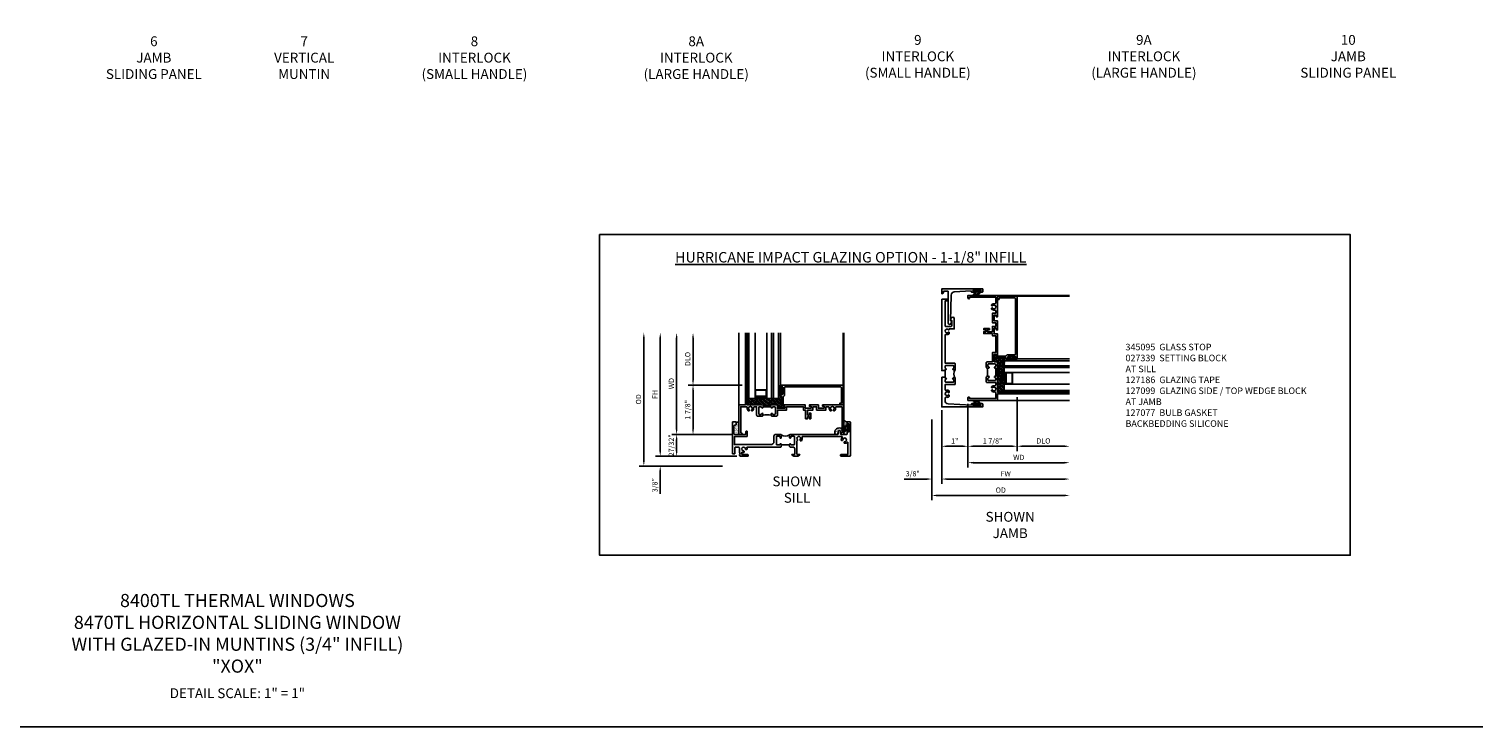
# Model space of a CAD drawing. Units: inches. Extents: x 0 to 89, y 0 to 56.8.
# Drawn here: x 33.6 to 89, y 0 to 26.6 of the extents above; entities that cross this region are included whole.
import ezdxf

# ---------------------------------------------------------------- set-up
doc = ezdxf.new("R2010")
doc.units = ezdxf.units.IN
doc.header["$MEASUREMENT"] = 0
doc.layers.get('0').update_dxf_attribs({"color": 4})
for name, color, linetype in [('1X', 7, 'Continuous'), ('DIME', 2, 'Continuous'), ('FORMAT', 7, 'Continuous'), ('TEXT', 3, 'Continuous')]:
    doc.layers.add(name, color=color, linetype=linetype)
doc.styles.get("Standard").update_dxf_attribs({"font": 'arial.ttf'})
doc.dimstyles.new('EXT_ON-OFF', dxfattribs={"dimscale": 2, "dimtxt": 0.125, "dimasz": 0.1, "dimexe": 0.09, "dimexo": 0.063, "dimgap": 0.05, "dimtad": 1, "dimdec": 5, "dimzin": 0, "dimdsep": 46, "dimlunit": 4, "dimtxsty": 'Standard', "dimcen": 0, "dimse2": 1, "dimclrd": 256, "dimadec": 0, "dimazin": 0, "dimtfac": 1, "dimtdec": 5, "dimtofl": 0, "dimtmove": 0, "dimatfit": 3, "dimfxl": 1, "dimfrac": 2, "dimtolj": 1, "dimtzin": 0, "dimarcsym": 0})
doc.dimstyles.new('EXT_ON-ON', dxfattribs={"dimscale": 2, "dimtxt": 0.125, "dimasz": 0.1, "dimexe": 0.09, "dimexo": 0.063, "dimgap": 0.05, "dimtad": 1, "dimdec": 5, "dimzin": 0, "dimdsep": 46, "dimlunit": 4, "dimtxsty": 'Standard', "dimcen": 0, "dimclrd": 256, "dimadec": 0, "dimazin": 0, "dimtfac": 1, "dimtdec": 5, "dimtofl": 0, "dimtmove": 0, "dimatfit": 0, "dimfxl": 1, "dimfrac": 2, "dimtolj": 1, "dimtzin": 0, "dimarcsym": 0})

# ---------------------------------------------------------------- blocks, each defined once
blk = doc.blocks.new('B245201')
blk.add_line((2.179, 0.429), (1.867, 0.429))
for points in [[(0.112, 1.182, 0.414214), (0.143, 1.213), (0.143, 1.292, 0.414214), (0.128, 1.307), (0.015, 1.307, 0.414214), (0, 1.292), (0, 0.196), (0, 0.105, 0.414214), (0.015, 0.09), (0.079, 0.09, 0.414214), (0.094, 0.105), (0.094, 0.12), (0.094, 0.196), (0.094, 0.315, -0.414214), (0.126, 0.347), (0.215, 0.347, -0.414214), (0.278, 0.284), (0.278, 0.196), (0.278, 0.161, 0.071642), (0.279, 0.152), (0.3, 0.083, -0.490651), (0.29, 0.07), (0.288, 0.07, 0.414214), (0.278, 0.06), (0.278, 0.05), (0.288, 0.011, 0.339454), (0.303, 0), (0.343, 0), (0.588, 0, 0.414214), (0.608, 0.02), (0.608, 0.043, 0.414214), (0.588, 0.063), (0.378, 0.063, -0.414214), (0.358, 0.083), (0.358, 0.139, -0.532245), (0.379, 0.153, 0.084862), (0.423, 0.143, 0.507841), (0.454, 0.182, 0.3264), (0.426, 0.205, -2.262313), (0.5, 0.279, 0.3264), (0.523, 0.251, 0.507841), (0.562, 0.282, 0.084862), (0.552, 0.327, -0.532245), (0.566, 0.347), (1.847, 0.347), (1.867, 0.367), (1.867, 0.454, 0.414214), (1.842, 0.479, 0.414214), (1.817, 0.454, -0.414214), (1.792, 0.429), (1.704, 0.429, -0.414214), (1.679, 0.454), (1.679, 0.711), (1.679, 0.742, -0.414214), (1.704, 0.767), (1.792, 0.767, -0.414214), (1.817, 0.742), (1.817, 0.711, 0.414214), (1.842, 0.686), (1.844, 0.686, 0.414214), (1.867, 0.709), (1.867, 0.736), (1.867, 0.815), (1.852, 0.83), (1.647, 0.83, 0.414214), (1.585, 0.768), (1.585, 0.561, -0.423424), (1.46, 0.441), (0.08, 0.441), (0.08, 0.75), (0.553, 0.75, 0.414214), (0.568, 0.765), (0.568, 0.94, 0.414214), (0.553, 0.955), (0.533, 0.955, 0.414214), (0.518, 0.94), (0.518, 0.861, -0.414214), (0.487, 0.83), (0.094, 0.83, -0.414214), (0.063, 0.861), (0.063, 1.151, -0.414214), (0.094, 1.182)], [(4.009, 0.83), (3.46, 0.83), (2.194, 0.83), (2.179, 0.815), (2.179, 0.736), (2.179, 0.711, 0.414214), (2.204, 0.686), (2.206, 0.686, 0.414214), (2.229, 0.709), (2.229, 0.711), (2.229, 0.742, -0.414214), (2.254, 0.767), (2.342, 0.767, -0.414214), (2.367, 0.742), (2.367, 0.711), (2.367, 0.454, -0.414214), (2.342, 0.429), (2.254, 0.429, -0.414214), (2.229, 0.454, 0.414214), (2.204, 0.479, 0.414214), (2.179, 0.454), (2.179, 0.367), (2.199, 0.347), (2.317, 0.347, -0.414214), (2.38, 0.284), (2.38, 0.196), (2.38, 0.085, -0.414214), (2.365, 0.07), (2.287, 0.07, 0.414214), (2.272, 0.055), (2.272, 0.048, 0.284079), (2.281, 0.035), (2.347, 0.002, 0.116434), (2.354, 0), (2.487, 0, 0.116434), (2.493, 0.002), (2.56, 0.035, 0.284079), (2.568, 0.048), (2.568, 0.055, 0.414214), (2.553, 0.07), (2.49, 0.07), (2.475, 0.07, -0.414214), (2.46, 0.085), (2.46, 0.1), (2.46, 0.196), (2.46, 0.58, 0.601352), (2.479, 0.631, -2.262313), (2.584, 0.631, 0.3264), (2.58, 0.595, 0.507841), (2.63, 0.589, 0.276281), (2.657, 0.723, -0.517638), (2.675, 0.75), (4.172, 0.75, -0.662409), (4.186, 0.716, 0.182588), (4.149, 0.63, 0.507841), (4.188, 0.598, 0.3264), (4.211, 0.627, -2.262313), (4.285, 0.553, 0.3264), (4.257, 0.53, 0.507841), (4.288, 0.491, 0.17922), (4.373, 0.527, -0.657727), (4.407, 0.512), (4.407, 0.196), (4.407, 0.07), (4.145, 0.07, 0.414214), (4.125, 0.05), (4.125, 0.02, 0.414214), (4.145, 0), (4.422, 0), (4.485, 0, 0.414214), (4.5, 0.015), (4.5, 0.196), (4.5, 1.292, 0.414214), (4.485, 1.307), (4.39, 1.307, 0.414214), (4.375, 1.292), (4.375, 1.196, 1), (4.409, 1.196), (4.409, 1.214, -1), (4.455, 1.214), (4.455, 0.948, -1), (4.409, 0.948), (4.409, 0.966, 1), (4.375, 0.966), (4.375, 0.845, -0.414214), (4.36, 0.83), (4.143, 0.83, -0.36397), (4.128, 0.842), (4.107, 0.96, 0.36397), (4.076, 0.986), (4.072, 0.986, 0.414214), (4.04, 0.955), (4.04, 0.861, -0.414214)]]:
    blk.add_lwpolyline(points, format="xyb", close=True)
blk.add_arc((2.023, 1.047), 0.28, 236.1304, 303.8696)
blk = doc.blocks.new('B027915')
at = {"layer": '1X', "color": 4}
for p, q in [((-0.062, 0.04), (-0.051, 0.06)), ((-0.059, 0.02), (-0.05, 0.02)), ((-0.035, 0.003), (-0.044, 0.016)), ((-0.04, 0.056), (-0.043, 0.04)), ((-0.043, 0.04), (-0.019, 0.04)), ((0, 0.044), (-0.015, 0.062)), ((-0.013, 0.055), (-0.002, 0.066)), ((-0.013, 0.044), (0, 0.057)), ((-0.013, 0.046), (-0.013, 0.056)), ((0, 0.032), (-0.013, 0.047)), ((-0.013, 0.034), (0, 0.046)), ((-0.013, -0.056), (-0.013, 0.046)), ((0, 0.021), (-0.013, 0.035)), ((-0.013, 0.023), (0, 0.035)), ((0, 0.009), (-0.013, 0.024)), ((-0.013, 0.012), (0, 0.024)), ((-0.013, 0.001), (0, 0.014)), ((0, -0.003), (-0.013, 0.012)), ((-0.013, -0.01), (0, 0.003)), ((0, 0.056), (-0.01, 0.068)), ((0, 0.061), (0, -0.061)), ((-0.102, -0.054), (-0.102, -0.01)), ((-0.088, -0.04), (-0.088, -0.015)), ((-0.071, -0.054), (-0.079, -0.065)), ((-0.073, -0.022), (-0.071, -0.031)), ((-0.071, -0.031), (-0.071, -0.031)), ((-0.061, -0.028), (-0.064, -0.019)), ((-0.019, -0.04), (-0.041, -0.04)), ((-0.039, -0.028), (-0.035, -0.003)), ((-0.014, -0.065), (0, -0.051)), ((-0.005, -0.068), (-0.014, -0.058)), ((0, -0.015), (-0.013, 0)), ((-0.013, -0.02), (0, -0.008)), ((0, -0.027), (-0.013, -0.012)), ((-0.013, -0.031), (0, -0.019)), ((0, -0.039), (-0.013, -0.024)), ((-0.013, -0.042), (0, -0.03)), ((0, -0.051), (-0.013, -0.036)), ((-0.013, -0.053), (0, -0.04)), ((0, -0.063), (-0.013, -0.048)), ((-0.007, -0.069), (0, -0.062))]:
    blk.add_line(p, q, dxfattribs=at)
for centre, radius, start, end in [((-0.047, -0.013), 0.0554, 105.8541, 176.863), ((-0.046, -0.02), 0.0425, 107.8693, 172.9125), ((-0.046, 0.057), 0.00618, 343.9227, 157.123), ((-0.05, 0.013), 0.00738, 23.7168, 85.8283), ((-0.043, -0.001), 0.00912, 344.7168, 26.4386), ((-0.019, 0.046), 0.00625, 270, 0), ((-0.008, 0.061), 0.00751, 0, 222.9579), ((-0.088, -0.054), 0.014, 180, 307.8956), ((-0.083, -0.04), 0.005, 180, 306.944), ((-0.071, -0.047), 0.0101, 106.3948, 159.9249), ((-0.079, -0.032), 0.00779, 314.9206, 7.1648), ((-0.069, -0.021), 0.00468, 28.4558, 191.6062), ((-0.04, -0.083), 0.0427, 91.8737, 137.5315), ((-0.055, -0.025), 0.00625, 203.4919, 283.2544), ((-0.044, -0.062), 0.0317, 88.3875, 106.8731), ((-0.043, -0.025), 0.005, 269.0271, 327.1687), ((-0.019, -0.046), 0.00625, 0, 90), ((-0.008, -0.061), 0.00751, 137.0421, 0)]:
    blk.add_arc(centre, radius, start, end, dxfattribs=at)
blk = doc.blocks.new('B245310')
for points in [[(0.781, 0.759), (0.841, 0.759, 0.414214), (0.866, 0.784, -1), (0.916, 0.784), (0.916, 0.728, -0.414214), (0.885, 0.697), (0.707, 0.697, -0.414214), (0.676, 0.728), (0.676, 1.055), (0.587, 1.055, 0.477796), (0.556, 1.017, -0.268929), (0.519, 0.902), (0.49, 0.902), (0.474, 0.931, 3.732051), (0.402, 0.931), (0.386, 0.902), (0.357, 0.902, -0.268929), (0.32, 1.017, 0.477796), (0.289, 1.055), (0.07, 1.055), (0.07, 0.062), (0.094, 0.062, -1), (0.094, 0), (0, 0), (0, 1.125), (0.25, 1.125), (0.25, 1.875), (0.312, 1.875), (0.312, 1.125), (0.901, 1.125), (0.916, 1.11), (0.931, 1.125), (0.947, 1.125), (0.947, 1.055), (0.916, 1.055), (0.916, 1.03), (0.916, 1.03, -1), (0.866, 1.03, 0.414214), (0.841, 1.055), (0.781, 1.055, 0.414214), (0.756, 1.03), (0.756, 0.784, 0.414214)], [(3.249, 1.075), (3.187, 1.075), (3.187, 1.125), (4, 1.125), (4, 0), (3.906, 0, -1), (3.906, 0.062), (3.93, 0.062), (3.93, 1.055), (3.711, 1.055, 0.477796), (3.68, 1.017, -0.268929), (3.643, 0.902), (3.614, 0.902), (3.598, 0.931, 3.732051), (3.527, 0.931), (3.51, 0.902), (3.481, 0.902, -0.268929), (3.444, 1.017, 0.477796), (3.413, 1.055), (3.319, 1.055), (3.319, 0.93), (2.961, 0.93), (2.961, 1.055), (2.819, 1.055), (2.819, 0.93), (2.614, 0.93), (2.614, 0.738), (2.689, 0.738), (2.689, 0.816), (2.739, 0.816), (2.739, 0.598), (2.689, 0.598), (2.689, 0.676), (2.614, 0.676), (2.614, 0.598), (2.544, 0.598), (2.544, 0.93), (2.461, 0.93), (2.461, 1.055), (1.819, 1.055), (1.819, 0.93), (1.468, 0.93), (1.468, 0.728, -0.414214), (1.437, 0.697), (1.259, 0.697, -0.414214), (1.228, 0.728), (1.228, 0.784, -1), (1.278, 0.784, 0.414214), (1.303, 0.759), (1.363, 0.759, 0.414214), (1.388, 0.784), (1.388, 1.03, 0.414214), (1.363, 1.055), (1.303, 1.055, 0.414214), (1.278, 1.03, -1), (1.228, 1.03), (1.228, 1.03), (1.228, 1.055), (1.197, 1.055), (1.197, 1.125), (1.213, 1.125), (1.228, 1.11), (1.243, 1.125), (1.468, 1.125), (1.468, 1), (1.749, 1), (1.749, 1.075), (1.687, 1.075), (1.687, 1.125), (2.531, 1.125), (2.531, 1), (2.749, 1), (2.749, 1.075), (2.687, 1.075), (2.687, 1.125), (3.031, 1.125), (3.031, 1), (3.249, 1)]]:
    blk.add_lwpolyline(points, format="xyb", close=True)
blk.add_lwpolyline([(0.916, 0.728, -0.132332), (1.228, 0.728)], format="xyb")
blk.add_lwpolyline([(0.947, 1.055), (1.197, 1.055)])
blk = doc.blocks.new('*D187')
at = {"layer": 'DIME', "lineweight": -2, "transparency": 16777216}
blk.add_line((58.307, 11.349), (58.307, 14.824), dxfattribs=at)
at = {"layer": 'DIME', "color": 0, "lineweight": -2, "transparency": 16777216}
blk.add_line((60.399, 11.149), (58.127, 11.149), dxfattribs=at)
at = {"layer": 'DIME', "transparency": 16777216}
for points in [[(58.274, 14.824), (58.34, 14.824), (58.307, 15.024)], [(58.274, 11.349), (58.34, 11.349), (58.307, 11.149)]]:
    blk.add_solid(points, dxfattribs=at)
at = {"layer": 'DIME', "color": 0, "transparency": 16777216, "insert": (58.107, 13.086), "char_height": 0.25, "attachment_point": 5, "rotation": 90}
blk.add_mtext('\\A1;{\\H0.8x;WD}', dxfattribs=at)
blk = doc.blocks.new('*D188')
at = {"layer": 'DIME', "color": 0, "lineweight": -2, "transparency": 16777216}
for p, q in [((60.806, 13.024), (58.752, 13.024)), ((60.399, 11.149), (58.752, 11.149))]:
    blk.add_line(p, q, dxfattribs=at)
at = {"layer": 'DIME', "lineweight": -2, "transparency": 16777216}
blk.add_line((58.932, 12.824), (58.932, 11.349), dxfattribs=at)
at = {"layer": 'DIME', "transparency": 16777216}
for points in [[(58.899, 12.824), (58.965, 12.824), (58.932, 13.024)], [(58.899, 11.349), (58.965, 11.349), (58.932, 11.149)]]:
    blk.add_solid(points, dxfattribs=at)
at = {"layer": 'DIME', "color": 0, "transparency": 16777216, "insert": (58.729, 12.086), "char_height": 0.25, "attachment_point": 5, "rotation": 90}
blk.add_mtext('\\A1;{\\H0.8x;1 7/8"}', dxfattribs=at)
blk = doc.blocks.new('*D189')
at = {"layer": 'DIME', "lineweight": -2, "transparency": 16777216}
blk.add_line((58.932, 13.224), (58.932, 14.824), dxfattribs=at)
at = {"layer": 'DIME', "color": 0, "lineweight": -2, "transparency": 16777216}
blk.add_line((60.806, 13.024), (58.752, 13.024), dxfattribs=at)
at = {"layer": 'DIME', "transparency": 16777216}
for points in [[(58.899, 14.824), (58.965, 14.824), (58.932, 15.024)], [(58.899, 13.224), (58.965, 13.224), (58.932, 13.024)]]:
    blk.add_solid(points, dxfattribs=at)
at = {"layer": 'DIME', "color": 0, "transparency": 16777216, "insert": (58.729, 14.024), "char_height": 0.25, "attachment_point": 5, "rotation": 90}
blk.add_mtext('\\A1;{\\H0.8x;DLO}', dxfattribs=at)
blk = doc.blocks.new('*D195')
at = {"layer": 'DIME', "lineweight": -2, "transparency": 16777216}
blk.add_line((57.057, 10.144), (57.057, 14.824), dxfattribs=at)
at = {"layer": 'DIME', "color": 0, "lineweight": -2, "transparency": 16777216}
blk.add_line((60.055, 9.944), (56.877, 9.944), dxfattribs=at)
at = {"layer": 'DIME', "transparency": 16777216}
for points in [[(57.024, 14.824), (57.09, 14.824), (57.057, 15.024)], [(57.024, 10.144), (57.09, 10.144), (57.057, 9.944)]]:
    blk.add_solid(points, dxfattribs=at)
at = {"layer": 'DIME', "color": 0, "transparency": 16777216, "insert": (56.854, 12.484), "char_height": 0.25, "attachment_point": 5, "rotation": 90}
blk.add_mtext('\\A1;{\\H0.8x;OD}', dxfattribs=at)
blk = doc.blocks.new('*D196')
at = {"layer": 'DIME', "color": 0, "lineweight": -2, "transparency": 16777216}
for p, q in [((60.399, 11.149), (58.127, 11.149)), ((60.608, 10.319), (58.127, 10.319))]:
    blk.add_line(p, q, dxfattribs=at)
at = {"layer": 'DIME', "lineweight": -2, "transparency": 16777216}
blk.add_line((58.307, 10.949), (58.307, 10.519), dxfattribs=at)
at = {"layer": 'DIME', "transparency": 16777216}
for points in [[(58.274, 10.949), (58.34, 10.949), (58.307, 11.149)], [(58.274, 10.519), (58.34, 10.519), (58.307, 10.319)]]:
    blk.add_solid(points, dxfattribs=at)
at = {"layer": 'DIME', "color": 0, "transparency": 16777216, "insert": (58.104, 10.734), "char_height": 0.25, "attachment_point": 5, "rotation": 90}
blk.add_mtext('\\A1;{\\H0.8x;27/32"}', dxfattribs=at)
blk = doc.blocks.new('*D197')
at = {"layer": 'DIME', "lineweight": -2, "transparency": 16777216}
blk.add_line((57.682, 10.519), (57.682, 14.824), dxfattribs=at)
at = {"layer": 'DIME', "color": 0, "lineweight": -2, "transparency": 16777216}
blk.add_line((60.608, 10.319), (57.502, 10.319), dxfattribs=at)
at = {"layer": 'DIME', "transparency": 16777216}
for points in [[(57.649, 14.824), (57.715, 14.824), (57.682, 15.024)], [(57.649, 10.519), (57.715, 10.519), (57.682, 10.319)]]:
    blk.add_solid(points, dxfattribs=at)
at = {"layer": 'DIME', "color": 0, "transparency": 16777216, "insert": (57.482, 12.671), "char_height": 0.25, "attachment_point": 5, "rotation": 90}
blk.add_mtext('\\A1;{\\H0.8x;FH}', dxfattribs=at)
blk = doc.blocks.new('*D198')
at = {"layer": 'DIME', "lineweight": -2, "transparency": 16777216}
for p, q in [((57.682, 10.519), (57.682, 10.719)), ((57.682, 9.744), (57.682, 8.881))]:
    blk.add_line(p, q, dxfattribs=at)
at = {"layer": 'DIME', "color": 0, "lineweight": -2, "transparency": 16777216}
blk.add_line((60.608, 10.319), (57.502, 10.319), dxfattribs=at)
at = {"layer": 'DIME', "transparency": 16777216}
for points in [[(57.649, 10.519), (57.715, 10.519), (57.682, 10.319)], [(57.649, 9.744), (57.715, 9.744), (57.682, 9.944)]]:
    blk.add_solid(points, dxfattribs=at)
at = {"layer": 'DIME', "color": 0, "transparency": 16777216, "insert": (57.479, 9.213), "char_height": 0.25, "attachment_point": 5, "rotation": 90}
blk.add_mtext('\\A1;{\\H0.8x;3/8"}', dxfattribs=at)
blk = doc.blocks.new('B345095')
blk.add_lwpolyline([(-0.018, 0.415), (-0.018, 0.675, 1), (-0.068, 0.675), (-0.068, 0.653, -1), (-0.103, 0.653), (-0.103, 0.719, -0.414214), (-0.072, 0.75), (2.282, 0.75), (2.282, 0), (2.158, 0), (2.158, 0.062), (2.22, 0.062), (2.22, 0.657, 0.414214), (2.189, 0.688), (0.075, 0.688, 0.414214), (0.044, 0.657), (0.044, 0.368, -0.332213), (0.022, 0.339, 0.332213), (0, 0.309), (0, -0.064), (0.047, -0.064), (0.047, -0.111), (-0.062, -0.111), (-0.062, 0.309, 0.31438), (-0.082, 0.338, -0.31438), (-0.103, 0.367), (-0.103, 0.437, -1), (-0.068, 0.437), (-0.068, 0.415, 1)], format="xyb", close=True)
blk.add_point((0, 0))
blk = doc.blocks.new('B127186-7282')
blk.add_lwpolyline([(0, 0), (0, -0.25), (0.06, -0.25), (0.06, 0)], close=True)
blk.add_arc((0, -0.478), 0.0642, 270.4193, 340.2601)
blk = doc.blocks.new('B127077M4')
for points in [[(-0.085, -0.154), (-0.085, 0.154, 1), (-0.16, 0.154), (-0.16, -0.154, 1)], [(-0.105, -0.154), (-0.105, 0.154, 1), (-0.14, 0.154), (-0.14, -0.154, 1)], [(-0.085, -0.035), (-0.035, -0.035), (-0.035, -0.12, 1), (-0.005, -0.12), (-0.005, 0.12, 1), (-0.035, 0.12), (-0.035, 0.035), (-0.085, 0.035)]]:
    blk.add_lwpolyline(points, format="xyb", close=True)
blk = doc.blocks.new('*D190')
at = {"layer": 'DIME', "color": 0, "lineweight": -2, "transparency": 16777216}
blk.add_line((69.414, 12.321), (69.414, 9.892), dxfattribs=at)
at = {"layer": 'DIME', "lineweight": -2, "transparency": 16777216}
blk.add_line((69.614, 10.072), (73.089, 10.072), dxfattribs=at)
at = {"layer": 'DIME', "transparency": 16777216}
for points in [[(69.614, 10.106), (69.614, 10.039), (69.414, 10.072)], [(73.089, 10.106), (73.089, 10.039), (73.289, 10.072)]]:
    blk.add_solid(points, dxfattribs=at)
at = {"layer": 'DIME', "color": 0, "transparency": 16777216, "insert": (71.352, 10.272), "char_height": 0.25, "attachment_point": 5}
blk.add_mtext('\\A1;{\\H0.8x;WD}', dxfattribs=at)
blk = doc.blocks.new('*D191')
at = {"layer": 'DIME', "color": 0, "lineweight": -2, "transparency": 16777216}
for p, q in [((69.414, 12.321), (69.414, 10.517)), ((71.289, 12.571), (71.289, 10.517))]:
    blk.add_line(p, q, dxfattribs=at)
at = {"layer": 'DIME', "lineweight": -2, "transparency": 16777216}
blk.add_line((71.089, 10.697), (69.614, 10.697), dxfattribs=at)
at = {"layer": 'DIME', "transparency": 16777216}
for points in [[(69.614, 10.731), (69.614, 10.664), (69.414, 10.697)], [(71.089, 10.731), (71.089, 10.664), (71.289, 10.697)]]:
    blk.add_solid(points, dxfattribs=at)
at = {"layer": 'DIME', "color": 0, "transparency": 16777216, "insert": (70.352, 10.901), "char_height": 0.25, "attachment_point": 5}
blk.add_mtext('\\A1;{\\H0.8x;1 7/8"}', dxfattribs=at)
blk = doc.blocks.new('*D192')
at = {"layer": 'DIME', "color": 0, "lineweight": -2, "transparency": 16777216}
blk.add_line((71.289, 12.571), (71.289, 10.517), dxfattribs=at)
at = {"layer": 'DIME', "lineweight": -2, "transparency": 16777216}
blk.add_line((71.489, 10.697), (73.089, 10.697), dxfattribs=at)
at = {"layer": 'DIME', "transparency": 16777216}
for points in [[(71.489, 10.731), (71.489, 10.664), (71.289, 10.697)], [(73.089, 10.731), (73.089, 10.664), (73.289, 10.697)]]:
    blk.add_solid(points, dxfattribs=at)
at = {"layer": 'DIME', "color": 0, "transparency": 16777216, "insert": (72.289, 10.901), "char_height": 0.25, "attachment_point": 5}
blk.add_mtext('\\A1;{\\H0.8x;DLO}', dxfattribs=at)
blk = doc.blocks.new('*D193')
at = {"layer": 'DIME', "color": 0, "lineweight": -2, "transparency": 16777216}
for p, q in [((68.039, 11.719), (68.039, 9.267)), ((68.414, 12.071), (68.414, 9.267))]:
    blk.add_line(p, q, dxfattribs=at)
at = {"layer": 'DIME', "lineweight": -2, "transparency": 16777216}
for p, q in [((67.839, 9.447), (66.977, 9.447)), ((68.614, 9.447), (68.814, 9.447))]:
    blk.add_line(p, q, dxfattribs=at)
at = {"layer": 'DIME', "transparency": 16777216}
for points in [[(67.839, 9.481), (67.839, 9.414), (68.039, 9.447)], [(68.614, 9.481), (68.614, 9.414), (68.414, 9.447)]]:
    blk.add_solid(points, dxfattribs=at)
at = {"layer": 'DIME', "color": 0, "transparency": 16777216, "insert": (67.308, 9.651), "char_height": 0.25, "attachment_point": 5}
blk.add_mtext('\\A1;{\\H0.8x;3/8"}', dxfattribs=at)
blk = doc.blocks.new('*D194')
at = {"layer": 'DIME', "color": 0, "lineweight": -2, "transparency": 16777216}
blk.add_line((68.039, 11.719), (68.039, 8.642), dxfattribs=at)
at = {"layer": 'DIME', "lineweight": -2, "transparency": 16777216}
blk.add_line((68.239, 8.822), (73.089, 8.822), dxfattribs=at)
at = {"layer": 'DIME', "transparency": 16777216}
for points in [[(68.239, 8.856), (68.239, 8.789), (68.039, 8.822)], [(73.089, 8.856), (73.089, 8.789), (73.289, 8.822)]]:
    blk.add_solid(points, dxfattribs=at)
at = {"layer": 'DIME', "color": 0, "transparency": 16777216, "insert": (70.664, 9.026), "char_height": 0.25, "attachment_point": 5}
blk.add_mtext('\\A1;{\\H0.8x;OD}', dxfattribs=at)
blk = doc.blocks.new('027-915 gasket')
at = {"layer": '1X', "color": 4}
for p, q in [((0.015, 0.137), (0.001, 0.124)), ((0.029, 0.129), (0.001, 0.102)), ((0.001, 0.125), (0.027, 0.096)), ((0.001, -0.122), (0.001, 0.122)), ((0.027, 0.105), (0.001, 0.081)), ((0.001, 0.102), (0.027, 0.072)), ((0.027, 0.084), (0.001, 0.059)), ((0.001, 0.078), (0.027, 0.048)), ((0.027, 0.062), (0.001, 0.037)), ((0.001, 0.054), (0.027, 0.024)), ((0.027, 0.041), (0.001, 0.016)), ((0.001, 0.03), (0.027, 0)), ((0.027, 0.019), (0.001, -0.006)), ((0.001, 0.007), (0.027, -0.023)), ((0.012, 0.137), (0.03, 0.116)), ((0.027, 0.112), (0.027, -0.093)), ((0.039, 0.08), (0.083, 0.08)), ((0.079, 0.055), (0.07, 0.006)), ((0.122, 0.055), (0.13, 0.038)), ((0.143, 0.108), (0.16, 0.13)), ((0.144, 0.062), (0.144, 0.062)), ((0.147, 0.044), (0.144, 0.062)), ((0.177, 0.08), (0.177, 0.03)), ((0.205, 0.108), (0.205, 0.021)), ((0.027, -0.003), (0.001, -0.027)), ((0.001, -0.017), (0.027, -0.047)), ((0.027, -0.024), (0.001, -0.049)), ((0.001, -0.041), (0.027, -0.071)), ((0.027, -0.046), (0.001, -0.071)), ((0.001, -0.065), (0.027, -0.095)), ((0.027, -0.067), (0.001, -0.092)), ((0.027, -0.089), (0.001, -0.114)), ((0.001, -0.089), (0.031, -0.123)), ((0.001, -0.112), (0.022, -0.136)), ((0.027, -0.111), (0.004, -0.132)), ((0.027, -0.093), (0.027, -0.112)), ((0.088, -0.08), (0.039, -0.08)), ((0.072, -0.007), (0.088, -0.031)), ((0.08, -0.112), (0.088, -0.08)), ((0.119, -0.04), (0.101, -0.04)), ((0.125, -0.08), (0.104, -0.12))]:
    blk.add_line(p, q, dxfattribs=at)
for centre, radius, start, end in [((0.016, 0.122), 0.015, 317.0421, 180), ((0.039, 0.092), 0.0125, 180, 270), ((0.088, 0.001), 0.0182, 164.7168, 206.4386), ((0.088, 0.05), 0.01, 89.0271, 147.1687), ((0.08, 0.165), 0.0854, 271.8737, 317.5315), ((0.089, 0.123), 0.0635, 268.3875, 286.8731), ((0.111, 0.05), 0.0125, 23.4919, 103.2544), ((0.093, 0.041), 0.0849, 287.8693, 352.9125), ((0.094, 0.027), 0.111, 285.8541, 356.863), ((0.138, 0.042), 0.00937, 208.4558, 11.6062), ((0.159, 0.064), 0.0156, 134.9206, 187.1648), ((0.142, 0.094), 0.0202, 286.3948, 339.9249), ((0.177, 0.108), 0.0281, 360, 127.8956), ((0.167, 0.08), 0.01, 0, 126.944), ((0.016, -0.122), 0.015, 180, 42.9579), ((0.039, -0.093), 0.0125, 90, 180), ((0.092, -0.115), 0.0124, 163.9227, 337.123), ((0.102, -0.025), 0.0148, 203.7168, 265.8283)]:
    blk.add_arc(centre, radius, start, end, dxfattribs=at)
blk = doc.blocks.new('B345368')
for points in [[(1.134, 0), (1.118, 0), (1.103, -0.015), (1.088, 0), (0, 0), (0, -1.562), (0.109, -1.562, 0.414214), (0.125, -1.546), (0.125, -1.461, 1), (0.091, -1.461), (0.091, -1.479, -1), (0.045, -1.479), (0.045, -1.213, -1), (0.091, -1.213), (0.091, -1.231, 1), (0.125, -1.231), (0.125, -1.146, 0.414214), (0.109, -1.13), (0.07, -1.13), (0.119, -0.243, -0.39829), (0.243, -0.125), (0.338, -0.125, -0.491754), (0.368, -0.164, 0.232581), (0.392, -0.282), (0.443, -0.282, 0.701781), (0.453, -0.255, -2.765617), (0.547, -0.255, 0.701781), (0.557, -0.282), (0.608, -0.282, 0.232581), (0.632, -0.164, -0.491754), (0.662, -0.125), (0.849, -0.125), (0.849, -0.484, 0.414214), (0.88, -0.515), (1.072, -0.515, 0.414214), (1.103, -0.484), (1.103, -0.44, 1), (1.053, -0.44, -0.414214), (1.028, -0.465), (0.968, -0.465, -0.414214), (0.943, -0.44), (0.943, -0.15, -0.414214), (0.968, -0.125), (1.028, -0.125, -0.414214), (1.053, -0.15, 1), (1.103, -0.15), (1.103, -0.125), (1.134, -0.125)], [(1.384, -0.125), (1.415, -0.125), (1.415, -0.15, 1), (1.465, -0.15, -0.414214), (1.49, -0.125), (1.55, -0.125, -0.414214), (1.575, -0.15), (1.575, -0.44, -0.414214), (1.55, -0.465), (1.49, -0.465, -0.414214), (1.465, -0.44, 1), (1.415, -0.44), (1.415, -0.484, 0.414214), (1.446, -0.515), (1.638, -0.515, 0.414214), (1.669, -0.484), (1.669, -0.125), (2.735, -0.125, -0.491754), (2.765, -0.164, 0.232581), (2.789, -0.282), (2.84, -0.282, 0.701781), (2.849, -0.255, -2.765617), (2.944, -0.255, 0.701781), (2.953, -0.282), (2.97, -0.282), (2.97, -0.478), (3.365, -0.478, 0.876976), (3.38, -0.36), (3.283, -0.334), (3.283, -0.384), (3.126, -0.384, -0.414214), (3.064, -0.322), (3.064, -0.156, -0.414214), (3.095, -0.125), (4.041, -0.125), (4.041, -0.24), (4.111, -0.24), (4.111, -0.031, 0.414214), (4.08, 0), (1.43, 0), (1.415, -0.015), (1.4, 0), (1.384, 0)]]:
    blk.add_lwpolyline(points, format="xyb", close=True)
blk.add_lwpolyline([(1.424, -0.506, 0.247882), (1.094, -0.506)], format="xyb")
blk.add_lwpolyline([(1.384, -0.125), (1.134, -0.125)])
blk = doc.blocks.new('B345169')
blk.add_lwpolyline([(0.98, -0.027), (0, 0), (0, -0.05), (-0.097, -0.024, -0.876976), (-0.082, 0.094), (1.124, 0.094), (1.124, 0.264), (1.1, 0.264, -0.414214), (1.03, 0.334), (1.218, 0.334), (1.218, -1.228), (1.108, -1.228, -0.414214), (1.093, -1.213), (1.093, -1.127, -1), (1.127, -1.127), (1.127, -1.145, 1), (1.173, -1.145), (1.173, -0.879, 1), (1.127, -0.879), (1.127, -0.897, -1), (1.093, -0.897), (1.093, -0.801, -0.414214), (1.108, -0.786), (1.141, -0.786), (1.1, -0.144, 0.385147)], format="xyb", close=True)
blk = doc.blocks.new('*D199')
at = {"layer": 'DIME', "color": 0, "lineweight": -2, "transparency": 16777216}
blk.add_line((68.414, 12.071), (68.414, 9.267), dxfattribs=at)
at = {"layer": 'DIME', "lineweight": -2, "transparency": 16777216}
blk.add_line((68.614, 9.447), (73.089, 9.447), dxfattribs=at)
at = {"layer": 'DIME', "transparency": 16777216}
for points in [[(68.614, 9.481), (68.614, 9.414), (68.414, 9.447)], [(73.089, 9.481), (73.089, 9.414), (73.289, 9.447)]]:
    blk.add_solid(points, dxfattribs=at)
at = {"layer": 'DIME', "color": 0, "transparency": 16777216, "insert": (70.852, 9.647), "char_height": 0.25, "attachment_point": 5}
blk.add_mtext('\\A1;{\\H0.8x;FW}', dxfattribs=at)
blk = doc.blocks.new('*D200')
at = {"layer": 'DIME', "color": 0, "lineweight": -2, "transparency": 16777216}
for p, q in [((69.414, 12.321), (69.414, 10.517)), ((68.414, 12.071), (68.414, 10.517))]:
    blk.add_line(p, q, dxfattribs=at)
at = {"layer": 'DIME', "lineweight": -2, "transparency": 16777216}
blk.add_line((69.214, 10.697), (68.614, 10.697), dxfattribs=at)
at = {"layer": 'DIME', "transparency": 16777216}
for points in [[(68.614, 10.731), (68.614, 10.664), (68.414, 10.697)], [(69.214, 10.731), (69.214, 10.664), (69.414, 10.697)]]:
    blk.add_solid(points, dxfattribs=at)
at = {"layer": 'DIME', "color": 0, "transparency": 16777216, "insert": (68.914, 10.898), "char_height": 0.25, "attachment_point": 5}
blk.add_mtext('\\A1;{\\H0.8x;1"}', dxfattribs=at)
blk = doc.blocks.new('B127099')
blk.add_lwpolyline([(0.181, 0.25), (0.116, 0.25), (0.094, 0.156, -0.869287), (0.078, 0.158), (0.074, 0.25), (-0.012, 0.25), (-0.031, 0.167, -0.869287), (-0.047, 0.169), (-0.051, 0.25), (-0.139, 0.25), (-0.156, 0.178, -0.869287), (-0.172, 0.18), (-0.175, 0.25), (-0.267, 0.25), (-0.281, 0.189, -0.869287), (-0.297, 0.191), (-0.3, 0.25), (-0.394, 0.25), (-0.406, 0.2, -0.869287), (-0.422, 0.202), (-0.424, 0.25), (-0.522, 0.25), (-0.531, 0.211, -0.869287), (-0.547, 0.213), (-0.549, 0.25), (-0.839, 0.25, 0.915607), (-0.848, 0.148), (-0.562, 0.098), (-0.554, 0.134, -0.869287), (-0.538, 0.133), (-0.536, 0.093), (-0.439, 0.076), (-0.429, 0.123, -0.869287), (-0.413, 0.122), (-0.41, 0.071), (-0.317, 0.054), (-0.304, 0.112, -0.869287), (-0.288, 0.11), (-0.285, 0.048), (-0.194, 0.032), (-0.179, 0.101, -0.869287), (-0.163, 0.099), (-0.159, 0.026), (-0.072, 0.01), (-0.054, 0.09, -0.869287), (-0.038, 0.088), (-0.033, 0.004), (0.051, -0.011), (0.071, 0.079, -0.869287), (0.087, 0.077), (0.092, -0.019), (0.156, -0.03)], format="xyb", close=True)

msp = doc.modelspace()

# ---------------------------------------------------------------- hatches: boundary and pattern name
h = msp.add_hatch(color=256)
h.dxf.hatch_style = 1
h.paths.add_polyline_path([(61.929151, 12.523986), (62.004151, 12.523986), (62.004151, 15.023986), (61.929151, 15.023986)])
h = msp.add_hatch()
h.set_pattern_fill('ANSI35', color=256, scale=0.25, style=0)
h.set_pattern_definition([(45, (83.829145, 12.6033), (-0.04419417, 0.04419417), []), (45, (83.87334, 12.6033), (-0.04419417, 0.04419417), [0.078125, -0.015625, 0, -0.015625])])
h.paths.add_polyline_path([(70.789317, 13.956771), (70.930517, 13.956771, -1), (70.930517, 14.031671), (70.906507, 14.031671, -0.314379707), (70.877412, 14.051971, 0.314379707), (70.848317, 14.072271), (70.428317, 14.072271), (70.428317, 14.181271), (70.475317, 14.181271), (70.475317, 14.134271), (70.489317, 14.134271), (70.489317, 14.196271), (70.414317, 14.196271), (70.414317, 13.915271), (70.539317, 13.915271), (70.539317, 13.690171), (70.524317, 13.675271), (70.539317, 13.660402), (70.539317, 13.644271), (70.469317, 13.644271), (70.469317, 13.394271), (70.539317, 13.394271), (70.539317, 13.378171), (70.524317, 13.363271), (70.539317, 13.348402), (70.539317, 12.759271), (70.746773, 12.759271, -0.314534845), (70.789317, 12.819271)])
h = msp.add_hatch(color=256)
h.dxf.hatch_style = 1
h.paths.add_polyline_path([(73.289317, 13.694271), (73.289317, 13.769271), (70.789317, 13.769271), (70.789317, 13.694271)])
h = msp.add_hatch()
h.set_pattern_fill('ANSI35', color=256, scale=0.25, style=0)
h.set_pattern_definition([(45, (83.04529, 3.03134), (-0.04419417, 0.04419417), []), (45, (83.089484, 3.03134), (-0.04419417, 0.04419417), [0.078125, -0.015625, 0, -0.015625])])
h.paths.add_polyline_path([(62.307151, 12.582986, 0.314379707), (62.286851, 12.61208, -0.314379707), (62.266551, 12.641175), (62.266551, 12.665186, -1), (62.191651, 12.665186), (62.191651, 12.523986), (61.054151, 12.523986, -0.314534845), (60.994151, 12.481441), (60.994151, 12.273986), (61.583282, 12.273986), (61.598151, 12.258986), (61.613051, 12.273986), (61.629151, 12.273986), (61.629151, 12.203986), (61.879151, 12.203986), (61.879151, 12.273986), (61.895282, 12.273986), (61.910151, 12.258986), (61.925051, 12.273986), (62.150151, 12.273986), (62.150151, 12.148986), (62.431151, 12.148986), (62.431151, 12.223986), (62.369151, 12.223986), (62.369151, 12.209986), (62.416151, 12.209986), (62.416151, 12.162986), (62.307151, 12.162986)])
h = msp.add_hatch()
h.set_pattern_fill('AR-SAND', color=256, scale=0.03125, style=0)
h.set_pattern_definition([(37.5, (1.354095, 58.4009), (-0.001968542, 0.060213243), [0, -0.0475, 0, -0.053125, 0, -0.05078125]), (7.5, (1.354095, 58.4009), (0.05530552, 0.088192065), [0, -0.025625, 0, -0.0428125, 0, -0.01640625]), (327.5, (1.315657, 58.4009), (0.097316933, 0.000176845), [0, -0.015625, 0, -0.05625, 0, -0.0734375]), (317.5, (1.31566, 58.4009), (0.09394146, 0.02742736), [0, -0.0078125, 0, -0.036875, 0, -0.0421875])])
h.paths.add_polyline_path([(64.806151, 11.610688, -0.414213562), (64.821151, 11.625688, -0.092129743), (64.681163, 11.681574), (64.681163, 11.379058, -0.319595461), (64.76152, 11.479365), (64.782433, 11.519457, -0.79182053), (64.806151, 11.515436)])
h.paths.add_polyline_path([(64.806151, 11.284688, -1), (64.840151, 11.284688), (64.840151, 11.266688, 1), (64.886151, 11.266688), (64.886151, 11.273123), (64.884914, 11.274542, -1.336237755), (64.859151, 11.287431), (64.859151, 11.307188, 0.414213562), (64.846651, 11.319688), (64.802996, 11.319688, 0.201897841), (64.742774, 11.291985), (64.726459, 11.270038, -0.613988589), (64.681163, 11.291356), (64.681163, 11.163986, -0.413754366), (64.666187, 11.148986), (64.791151, 11.148986, 0.414213562), (64.806151, 11.163986)])
h.paths.add_polyline_path([(64.619163, 11.350122, 0.869862629), (64.354946, 11.148986), (64.440394, 11.148986, 0.414213562), (64.471644, 11.180236), (64.471644, 11.273736, -0.414213562), (64.502894, 11.304986), (64.507422, 11.304986, -0.363970234), (64.538198, 11.279162), (64.556627, 11.174646, -0.465877653), (64.587163, 11.210986), (64.604163, 11.210986, 0.414213562), (64.619163, 11.225986)])
h = msp.add_hatch()
h.set_pattern_fill('AR-SAND', color=256, scale=0.03125, style=0)
h.set_pattern_definition([(37.5, (14.245, -3.7077), (-0.00196854, 0.060213243), [0, -0.0475, 0, -0.053125, 0, -0.05078125]), (7.5, (14.245, -3.7077), (0.05530552, 0.08819206), [0, -0.025625, 0, -0.0428125, 0, -0.01640625]), (327.5, (14.20656, -3.7077), (0.097316933, 0.000176845), [0, -0.015625, 0, -0.05625, 0, -0.0734375]), (317.5, (14.20656, -3.7077), (0.09394146, 0.02742736), [0, -0.0078125, 0, -0.036875, 0, -0.0421875])])
h.paths.add_polyline_path([(60.681163, 11.629521, -0.18256587), (60.569758, 11.621294, -0.198912367), (60.574151, 11.610688), (60.574151, 11.531688, -0.414213562), (60.543151, 11.500688), (60.525151, 11.500688, 0.414213562), (60.494151, 11.469688), (60.494151, 11.179986, 0.414213562), (60.525151, 11.148986), (60.681163, 11.148986)])

# ---------------------------------------------------------------- linework, layer by layer
for p, q in [((70.539317, 16.447271), (73.289317, 16.447271)), ((71.289317, 16.416021), (73.289317, 16.416021)), ((60.682151, 12.273986), (60.682151, 15.023986)), ((60.932151, 13.023986), (60.932151, 15.023986)), ((60.994151, 13.023986), (60.994151, 15.023986)), ((61.054151, 12.523986), (61.054151, 15.023986)), ((61.304151, 12.523986), (61.304151, 15.023986)), ((61.741651, 12.523986), (61.741651, 15.023986)), ((61.929151, 12.523986), (61.929151, 15.023986)), ((62.004151, 12.523986), (62.004151, 15.023986)), ((62.191651, 12.523986), (62.191651, 15.023986)), ((62.266551, 12.992986), (62.266551, 15.023986)), ((64.650901, 13.023986), (64.650901, 15.023986)), ((64.682151, 12.273986), (64.682151, 15.023986)), ((70.789317, 13.956771), (73.289317, 13.956771)), ((70.789317, 12.819271), (70.789317, 13.956771)), ((71.258317, 14.031671), (73.289317, 14.031671)), ((70.789317, 13.769271), (73.289317, 13.769271)), ((70.789317, 13.694271), (73.289317, 13.694271)), ((70.789317, 13.506771), (73.289317, 13.506771)), ((70.789317, 13.069271), (73.289317, 13.069271)), ((70.789317, 12.819271), (73.289317, 12.819271)), ((71.289317, 12.759271), (73.289317, 12.759271)), ((61.054151, 12.523986), (62.191651, 12.523986)), ((70.539317, 12.447271), (73.289317, 12.447271)), ((71.289317, 12.697271), (73.289317, 12.697271))]:
    msp.add_line(p, q)
for points in [[(55.370677, 18.767819), (83.984448, 18.767819), (83.984448, 6.541591), (55.370677, 6.541591)], [(70.852895, 13.506771), (71.111126, 13.506771), (71.111126, 13.069271), (70.852895, 13.069271)], [(70.868495, 13.491171), (71.095526, 13.491171), (71.095526, 13.084871), (70.868495, 13.084871)], [(61.741651, 12.587563), (61.741651, 12.845795), (61.304151, 12.845795), (61.304151, 12.587563)], [(61.726051, 12.603163), (61.726051, 12.830195), (61.319751, 12.830195), (61.319751, 12.603163)]]:
    msp.add_lwpolyline(points, close=True)
at = {"const_width": 0.002}
msp.add_lwpolyline([(61.497901, 12.273986), (61.497901, 12.398986), (61.747901, 12.398986), (61.747901, 12.273986), (62.153901, 12.273986), (62.153901, 12.523986), (61.091901, 12.523986), (61.091901, 12.273986)], close=True, dxfattribs=at)
for centre, radius, start, end in [((64.901521, 12.030272), 0.41249, 237.7093814, 258.7645263), ((60.614571, 11.772878), 0.158069, 253.5306456, 294.9158836), ((64.501121, 11.231076), 0.167649, 48.5262586, 209.3179346)]:
    msp.add_arc(centre, radius, start, end)
at = {"layer": 'FORMAT'}
msp.add_lwpolyline([(89.044281, 0), (0, 0), (0, 56.800653)], dxfattribs=at)

# ---------------------------------------------------------------- block references
for name, p, rotation in [('B345169', (68.748331, 15.480271), 90.00000000000001), ('B345368', (68.414331, 12.197271), 90.00000000000001), ('B127099', (70.789317, 13.799271), 90.00000000000001), ('B127077M4', (71.084317, 14.116671), 90)]:
    msp.add_blockref(name, p, dxfattribs=dict(rotation=rotation))
at = {"xscale": -1, "rotation": 270}
for name, p in [('B245310', (69.414317, 12.447271)), ('B345095', (70.539317, 14.134271)), ('B127186-7282', (71.289317, 12.759271))]:
    msp.add_blockref(name, p, dxfattribs=at)
for name, p in [('B245310', (60.682151, 11.148986)), ('B127186-7282', (60.994151, 13.023986)), ('B127077M4', (62.351551, 12.818986)), ('B345095', (62.369151, 12.273986)), ('B245201', (60.431151, 10.318987))]:
    msp.add_blockref(name, p)
at = {"xscale": 2, "yscale": 2, "zscale": 2}
msp.add_blockref('B027915', (64.886151, 11.399688), dxfattribs=at)
at = {"layer": 'DIME', "xscale": -1, "rotation": 90}
msp.add_blockref('027-915 gasket', (69.760331, 16.652271), dxfattribs=at)
at = {"layer": 'DIME', "rotation": 90.00000000000001}
msp.add_blockref('027-915 gasket', (69.760331, 12.242271), dxfattribs=at)

# ---------------------------------------------------------------- texts
at = {"color": 2}
for s, insert, char_height, width, attachment_point in [('8400TL THERMAL WINDOWS\\P8470TL HORIZONTAL SLIDING WINDOW\\PWITH GLAZED-IN MUNTINS (3/4" INFILL)\\P"XOX"', (41.563305, 1.91202), 0.5, 20.375, 8), ('DETAIL SCALE: 1" = 1"', (41.563305, 1.472493), 0.375, 9.6875, 2)]:
    msp.add_mtext(s, dxfattribs=dict(at, insert=insert, char_height=char_height, width=width, attachment_point=attachment_point))
at = {"layer": 'TEXT'}
for s, insert, char_height, width, attachment_point in [('6\\PJAMB\\PSLIDING PANEL', (38.377688, 26.322505), 0.375, 6.7202, 2), ('7\\PVERTICAL\\PMUNTIN', (44.108519, 26.322505), 0.375, 6.7202, 2), ('8\\PINTERLOCK\\P(SMALL HANDLE)', (50.599539, 26.322505), 0.375, 7.38274402, 2), ('8A\\PINTERLOCK\\P(LARGE HANDLE)', (59.053949, 26.322505), 0.375, 6.53255258, 2), ('9\\PINTERLOCK\\P(SMALL HANDLE)', (67.502928, 26.373751), 0.375, 6.73333832, 2), ('9A\\PINTERLOCK\\P(LARGE HANDLE)', (76.11969, 26.373751), 0.375, 6.661533, 2), ('10\\PJAMB\\PSLIDING PANEL', (83.911631, 26.373751), 0.375, 6.7202, 2), ('345095  GLASS STOP\\P027339  SETTING BLOCK \\P^I    AT SILL \\P127186  GLAZING TAPE\\P127099  GLAZING SIDE / TOP WEDGE BLOCK\\P^I    AT JAMB\\P127077  BULB GASKET\\PBACKBEDDING SILICONE', (75.419633, 14.604329), 0.25, 9.47894989, 1), ('\\PSHOWN\\PSILL', (62.898306, 10.171229), 0.375, 5.5013, 2), ('\\PSHOWN\\PJAMB', (71.022769, 8.822271), 0.375, 5.5013, 2)]:
    msp.add_mtext(s, dxfattribs=dict(at, insert=insert, char_height=char_height, width=width, attachment_point=attachment_point))
at = {"layer": 'TEXT', "insert": (55.370677, 18.101674), "char_height": 0.4, "attachment_point": 1}
msp.add_mtext_dynamic_manual_height_columns('\\pi7.19188;{\\LHURRICANE IMPACT GLAZING OPTION - 1-1/8" INFILL}', width=28.61377139, gutter_width=0.9375, heights=[0], dxfattribs=at)

# ---------------------------------------------------------------- dimensions: what is measured, and where the dimension line sits
at = {"layer": 'DIME'}
for base, p1, p2, angle, text, dimstyle, picture, middle in [((57.057151, 15.023986), (60.181151, 9.943987), (60.682151, 15.023986), 270, '{\\H0.8x;OD}', 'EXT_ON-OFF', '*D195', (56.853672, 12.483986)), ((57.682151, 15.023986), (60.734058, 10.318987), (60.682151, 15.023986), 90, '{\\H0.8x;FH}', 'EXT_ON-OFF', '*D197', (57.482151, 12.671486)), ((58.307151, 15.023986), (60.525151, 11.148986), (60.682151, 15.023986), 270, '{\\H0.8x;WD}', 'EXT_ON-OFF', '*D187', (58.107151, 13.086486)), ((58.932151, 15.023986), (60.932151, 13.023986), (60.682151, 15.023986), 270, '{\\H0.8x;DLO}', 'EXT_ON-OFF', '*D189', (58.728672, 14.023986)), ((58.932151, 11.148986), (60.932151, 13.023986), (60.525151, 11.148986), 270, '{\\H0.8x;<>}', 'EXT_ON-ON', '*D188', (58.72874, 12.086486)), ((68.039331, 9.447271), (68.414331, 12.197271), (68.039331, 11.844643), 180, '{\\H0.8x;<>}', 'EXT_ON-ON', '*D193', (67.307953, 9.65075)), ((73.289317, 8.822271), (68.039331, 11.844643), (73.289317, 12.447271), 180, '{\\H0.8x;OD}', 'EXT_ON-OFF', '*D194', (70.664324, 9.02575)), ((69.414317, 10.697271), (71.289317, 12.697271), (69.414317, 12.447271), 180, '{\\H0.8x;<>}', 'EXT_ON-ON', '*D191', (70.351817, 10.900682)), ((73.289317, 10.072271), (69.414317, 12.447271), (73.289317, 12.447271), 180, '{\\H0.8x;WD}', 'EXT_ON-OFF', '*D190', (71.351817, 10.272271)), ((73.289317, 10.697271), (71.289317, 12.697271), (73.289317, 12.447271), 180, '{\\H0.8x;DLO}', 'EXT_ON-OFF', '*D192', (72.289317, 10.90075)), ((57.682151, 9.943987), (60.734058, 10.318987), (60.181151, 9.943987), 90, '{\\H0.8x;<>}', 'EXT_ON-OFF', '*D198', (57.478672, 9.212609))]:
    dim = msp.add_linear_dim(base=base, p1=p1, p2=p2, angle=angle, text=text, dimstyle=dimstyle, dxfattribs=at)
    dim.commit()
    dim.dimension.update_dxf_attribs({"geometry": picture, "text_midpoint": middle})
for base, p1, p2, text, dimstyle, picture, middle in [((73.289317, 9.447271), (68.414331, 12.197271), (73.289317, 12.447271), '{\\H0.8x;FW}', 'EXT_ON-OFF', '*D199', (70.851824, 9.647271)), ((68.414331, 10.697271), (69.414317, 12.447271), (68.414331, 12.197271), '{\\H0.8x;<>}', 'EXT_ON-ON', '*D200', (68.914324, 10.89768))]:
    dim = msp.add_linear_dim(base=base, p1=p1, p2=p2, text=text, dimstyle=dimstyle, dxfattribs=at)
    dim.commit()
    dim.dimension.update_dxf_attribs({"geometry": picture, "text_midpoint": middle})
dim = msp.add_linear_dim(base=(58.307151, 10.318987), p1=(60.525151, 11.148986), p2=(60.734058, 10.318987), angle=90, text='{\\H0.8x;<>}', dimstyle='EXT_ON-ON', dxfattribs=at)
dim.commit()
dim.dimension.update_dxf_attribs({"geometry": '*D196', "text_midpoint": (58.307151, 10.733986), "dimtype": 160})

doc.saveas('drawing.dxf')
